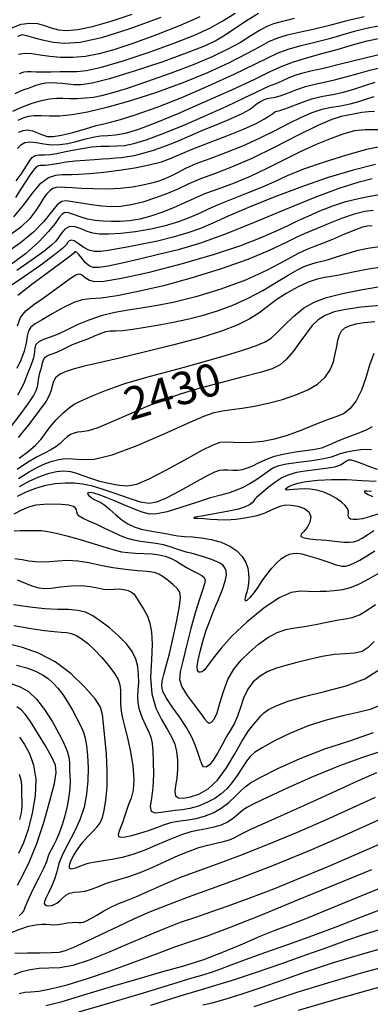
# Model space of a CAD drawing. Extents: x 351582 to 354782, y 1032409 to 1035601.
# Drawn here: x 353459 to 353567, y 1033538 to 1033841 of the extents above; entities that cross this region are included whole.
import ezdxf
from ezdxf.enums import TextEntityAlignment as Align

# ---------------------------------------------------------------- set-up
doc = ezdxf.new("R2010")
doc.units = 0
doc.header["$MEASUREMENT"] = 0
for name, color, linetype in [('CTEXT', 7, 'CONTINUOUS'), ('INDEX', 1, 'CONTINUOUS'), ('INTER', 33, 'CONTINUOUS')]:
    doc.layers.add(name, color=color, linetype=linetype)
doc.styles.add('SIMPLEX', font='SIMPLEX.shx', dxfattribs={"oblique": 20})

msp = doc.modelspace()

# ---------------------------------------------------------------- linework, layer by layer
at = {"layer": 'INDEX', "linetype": 'CONTINUOUS'}
for points, elevation in [([(353532.4, 1033842.49), (353529.19, 1033840.52), (353525.62, 1033838.12), (353522.18, 1033835.82), (353519.08, 1033833.98), (353515.46, 1033832.28), (353510.19, 1033830.24), (353502.64, 1033827.54), (353494.15, 1033824.69), (353486.56, 1033822.34), (353481.27, 1033821.02), (353477.9, 1033820.53), (353475.63, 1033820.52), (353473.76, 1033820.7), (353472.05, 1033820.92), (353470.38, 1033821.09), (353468.67, 1033821.14), (353466.96, 1033821.05), (353465.35, 1033820.78), (353463.9, 1033820.35), (353462.63, 1033819.86), (353461.55, 1033819.44), (353460.6, 1033819.13), (353459.4, 1033818.68), (353457.5, 1033817.76)], 2470), ([(353457.86, 1033791), (353459.39, 1033793.12), (353460.52, 1033794.79), (353461.36, 1033796.14), (353462.08, 1033797.29), (353462.82, 1033798.19), (353463.75, 1033798.77), (353465.01, 1033798.99), (353466.57, 1033799.03), (353468.38, 1033799.12), (353470.39, 1033799.44), (353472.66, 1033799.93), (353475.25, 1033800.49), (353478.16, 1033801.01), (353481.19, 1033801.44), (353484.02, 1033801.68), (353486.49, 1033801.72), (353488.8, 1033801.73), (353491.23, 1033801.91), (353494.11, 1033802.48), (353497.84, 1033803.6), (353502.82, 1033805.44), (353509.21, 1033808.07), (353516.18, 1033811.08), (353522.66, 1033813.99), (353527.77, 1033816.39), (353531.49, 1033818.2), (353534, 1033819.41), (353535.55, 1033820.07), (353536.65, 1033820.48), (353537.88, 1033820.96), (353539.67, 1033821.77), (353541.81, 1033822.74), (353543.98, 1033823.62), (353546.01, 1033824.23), (353548.54, 1033824.8), (353552.37, 1033825.68), (353557.98, 1033827.05), (353564.39, 1033828.65), (353570.24, 1033830.09)], 2460), ([(353569.43, 1033806.67), (353565.15, 1033806.74), (353561.88, 1033806.34), (353558.66, 1033805.46), (353554.72, 1033804.08), (353550.13, 1033802.23), (353545.17, 1033799.98), (353540.06, 1033797.42), (353534.93, 1033794.78), (353529.83, 1033792.35), (353524.88, 1033790.31), (353520.24, 1033788.61), (353516.12, 1033787.08), (353512.61, 1033785.6), (353509.45, 1033784.16), (353506.29, 1033782.75), (353502.86, 1033781.39), (353499.32, 1033780.18), (353495.89, 1033779.27), (353492.76, 1033778.74), (353489.9, 1033778.52), (353487.22, 1033778.49), (353484.65, 1033778.59), (353482.17, 1033778.84), (353479.79, 1033779.29), (353477.54, 1033779.95), (353475.54, 1033780.64), (353473.96, 1033781.14), (353472.87, 1033781.24), (353472.03, 1033780.81), (353471.13, 1033779.73), (353469.85, 1033777.94), (353467.87, 1033775.44), (353464.86, 1033772.27), (353460.71, 1033768.6), (353456.07, 1033765.07)], 2450), ([(353567.67, 1033781.94), (353565.08, 1033781.6), (353561.86, 1033780.82), (353557.91, 1033779.42), (353553.83, 1033777.76), (353550.42, 1033776.33), (353548.16, 1033775.46), (353546.4, 1033774.77), (353544.18, 1033773.74), (353540.69, 1033771.97), (353535.69, 1033769.57), (353529.08, 1033766.81), (353520.92, 1033763.93), (353511.98, 1033761.18), (353503.21, 1033758.79), (353495.42, 1033756.97), (353488.94, 1033755.72), (353484.01, 1033755.01), (353480.64, 1033754.71), (353478.13, 1033754.43), (353475.6, 1033753.67), (353472.42, 1033752.13), (353468.98, 1033750.17), (353465.93, 1033748.34), (353463.77, 1033747.05), (353462.44, 1033746.03), (353461.69, 1033744.87), (353461.3, 1033743.24), (353460.96, 1033741.14), (353460.36, 1033738.67), (353459.3, 1033735.94), (353458.05, 1033733.3)], 2440), ([(353569.88, 1033752.72), (353564, 1033752.18), (353559.29, 1033751.52), (353555.67, 1033750.71), (353552.9, 1033749.65), (353550.75, 1033748.28), (353548.93, 1033746.51), (353547.13, 1033744.23), (353545.14, 1033741.46), (353543.05, 1033738.6), (353541.03, 1033736.16), (353539.1, 1033734.48), (353536.64, 1033733.27), (353532.87, 1033732.1), (353527.29, 1033730.63), (353520.67, 1033728.92), (353514.06, 1033727.15), (353508.27, 1033725.43), (353503.04, 1033723.65), (353497.89, 1033721.61), (353492.49, 1033719.24), (353487.31, 1033716.91), (353482.99, 1033715.1), (353480.02, 1033714.17), (353478.11, 1033713.84), (353476.79, 1033713.73), (353475.67, 1033713.48), (353474.62, 1033713.02), (353473.61, 1033712.32), (353472.58, 1033711.39), (353471.44, 1033710.33), (353470.11, 1033709.3), (353468.51, 1033708.36), (353466.56, 1033707.36), (353464.17, 1033706.09), (353461.34, 1033704.4), (353458.21, 1033702.33)], 2430), ([(353568.96, 1033702.3), (353566.63, 1033703.1), (353564.28, 1033704), (353562.31, 1033704.74), (353560.96, 1033705.12), (353560.09, 1033705.14), (353559.43, 1033704.85), (353558.71, 1033704.32), (353557.61, 1033703.67), (353555.8, 1033703.06), (353553.09, 1033702.58), (353549.89, 1033702.2), (353546.74, 1033701.83), (353544.04, 1033701.38), (353541.73, 1033700.71), (353539.56, 1033699.69), (353537.41, 1033698.28), (353535.4, 1033696.72), (353533.73, 1033695.33), (353532.57, 1033694.37), (353531.81, 1033693.73), (353531.32, 1033693.2), (353530.94, 1033692.66), (353530.46, 1033692.06), (353529.66, 1033691.44), (353528.33, 1033690.81), (353526.26, 1033690.15), (353523.26, 1033689.46), (353519.35, 1033688.74), (353515.51, 1033688.09), (353512.94, 1033687.61), (353512.51, 1033687.38), (353513.7, 1033687.3), (353515.63, 1033687.23), (353517.63, 1033687.06), (353519.78, 1033686.89), (353522.35, 1033686.86), (353525.5, 1033687.06), (353528.86, 1033687.51), (353531.97, 1033688.17), (353534.46, 1033689.01), (353536.41, 1033689.88), (353537.99, 1033690.64), (353539.39, 1033691.16), (353540.82, 1033691.4), (353542.49, 1033691.35), (353544.52, 1033691), (353546.51, 1033690.31), (353547.95, 1033689.22), (353548.46, 1033687.73), (353548.18, 1033686.07), (353547.37, 1033684.52), (353546.32, 1033683.29), (353545.52, 1033682.38), (353545.45, 1033681.73), (353546.44, 1033681.28), (353548.15, 1033680.98), (353550.06, 1033680.79), (353551.76, 1033680.66), (353553.34, 1033680.55), (353554.97, 1033680.4), (353556.78, 1033680.2), (353558.62, 1033680.01), (353560.29, 1033679.94), (353561.66, 1033680.06), (353562.9, 1033680.46), (353564.28, 1033681.2), (353565.97, 1033682.3), (353567.82, 1033683.55)], 2420), ([(353458.19, 1033668.41), (353460.69, 1033667.38), (353463.03, 1033666.42), (353464.85, 1033665.88), (353466.55, 1033665.72), (353468.64, 1033665.87), (353471.5, 1033666.22), (353474.79, 1033666.56), (353477.97, 1033666.66), (353480.65, 1033666.37), (353482.85, 1033665.9), (353484.75, 1033665.51), (353486.46, 1033665.43), (353488.05, 1033665.51), (353489.57, 1033665.57), (353491.02, 1033665.45), (353492.33, 1033665.12), (353493.39, 1033664.62), (353494.13, 1033663.96), (353494.72, 1033663.12), (353495.37, 1033662.04), (353496.25, 1033660.71), (353497.25, 1033659.11), (353498.22, 1033657.26), (353499.02, 1033655.09), (353499.54, 1033652.33), (353499.68, 1033648.62), (353499.45, 1033643.8), (353499.24, 1033638.45), (353499.58, 1033633.3), (353500.79, 1033628.95), (353502.53, 1033625.42), (353504.3, 1033622.53), (353505.68, 1033620.13), (353506.63, 1033617.92), (353507.21, 1033615.58), (353507.48, 1033612.91), (353507.49, 1033610.09), (353507.27, 1033607.4), (353506.92, 1033605.1), (353506.7, 1033603.29), (353506.91, 1033602.03), (353507.79, 1033601.37), (353509.33, 1033601.26), (353511.45, 1033601.64), (353514.05, 1033602.51), (353516.93, 1033604.12), (353519.84, 1033606.77), (353522.58, 1033610.59), (353525.09, 1033614.92), (353527.36, 1033618.93), (353529.35, 1033621.94), (353531, 1033624.05), (353532.25, 1033625.52), (353533.13, 1033626.61), (353534.05, 1033627.53), (353535.48, 1033628.51), (353537.88, 1033629.71), (353541.47, 1033631.09), (353546.43, 1033632.57), (353552.71, 1033634.11), (353559.33, 1033635.84), (353565.07, 1033637.94), (353569.07, 1033640.51)], 2430), ([(353456.57, 1033636.42), (353459.14, 1033635.51), (353461.63, 1033634.05), (353464.11, 1033631.75), (353466.64, 1033628.51), (353469.02, 1033624.78), (353471.04, 1033621.17), (353472.53, 1033618.16), (353473.52, 1033615.77), (353474.07, 1033613.87), (353474.3, 1033612.36), (353474.33, 1033611.05), (353474.32, 1033609.75), (353474.38, 1033608.29), (353474.44, 1033606.53), (353474.36, 1033604.38), (353474.06, 1033601.76), (353473.54, 1033598.85), (353472.83, 1033595.89), (353472, 1033593.08), (353471.09, 1033590.55), (353470.18, 1033588.42), (353469.34, 1033586.74), (353468.62, 1033585.4), (353468.06, 1033584.26), (353467.66, 1033583.12), (353467.17, 1033581.69), (353466.3, 1033579.63), (353464.87, 1033576.76), (353463.23, 1033573.6), (353461.84, 1033570.8), (353461.02, 1033568.87), (353460.6, 1033567.65), (353460.25, 1033566.78), (353459.68, 1033565.97), (353458.76, 1033565.07)], 2440), ([(353456.19, 1033559.88), (353459, 1033560.98), (353461.73, 1033561.91), (353463.97, 1033562.4), (353465.74, 1033562.56), (353467.13, 1033562.52), (353468.29, 1033562.44), (353469.38, 1033562.4), (353470.61, 1033562.47), (353472.11, 1033562.68), (353473.69, 1033562.94), (353475.13, 1033563.11), (353476.22, 1033563.13), (353477.06, 1033563.06), (353477.8, 1033563.04), (353478.57, 1033563.18), (353479.55, 1033563.57), (353480.89, 1033564.29), (353482.69, 1033565.37), (353484.8, 1033566.62), (353487, 1033567.8), (353489.19, 1033568.77), (353491.62, 1033569.72), (353494.65, 1033570.96), (353498.55, 1033572.69), (353503.15, 1033574.75), (353508.18, 1033576.86), (353513.5, 1033578.88), (353519.48, 1033581.04), (353526.62, 1033583.68), (353535.15, 1033587.04), (353544.37, 1033590.84), (353553.31, 1033594.72), (353561.23, 1033598.33), (353568.4, 1033601.59)], 2440), ([(353477.14, 1033535.59), (353486.68, 1033538.35), (353497.03, 1033541.49), (353506.01, 1033544.24), (353512.02, 1033546.02), (353515.71, 1033547.08), (353518.27, 1033547.88), (353520.8, 1033548.83), (353523.98, 1033550.08), (353528.36, 1033551.72), (353534.3, 1033553.81), (353541.41, 1033556.28), (353549.09, 1033559.03), (353556.77, 1033561.93), (353564.08, 1033564.77), (353570.68, 1033567.32)], 2450)]:
    msp.add_lwpolyline(points, dxfattribs=dict(at, elevation=elevation))
at = {"layer": 'INTER', "linetype": 'CONTINUOUS', "flags": 128}
for points in [[(353456.55, 1033838.04), (353459.4, 1033839.15), (353462.07, 1033839.53), (353464.49, 1033839.35), (353466.63, 1033838.77), (353468.69, 1033838.04), (353470.89, 1033837.44), (353473.49, 1033837.2), (353476.84, 1033837.49), (353481.31, 1033838.44), (353487.07, 1033840.11), (353493.52, 1033842.22)], [(353502.4, 1033841.25), (353492.85, 1033837.69), (353484.12, 1033834.98), (353477.58, 1033833.57), (353472.88, 1033833.24), (353469.23, 1033833.59), (353466.02, 1033834.26), (353463.27, 1033835.01), (353461.16, 1033835.63), (353459.72, 1033835.88), (353458.29, 1033835.4)], [(353564.88, 1033841.42), (353559.57, 1033840.16), (353554.19, 1033838.78), (353549.18, 1033837.53), (353544.87, 1033836.57), (353541.24, 1033835.77), (353538.19, 1033834.89), (353535.5, 1033833.73), (353532.58, 1033832.15), (353528.71, 1033830.04), (353523.36, 1033827.33), (353516.72, 1033824.26), (353509.14, 1033821.11), (353501.02, 1033818.17), (353493, 1033815.61), (353485.76, 1033813.57), (353479.82, 1033812.16), (353475.07, 1033811.32), (353471.26, 1033810.94), (353468.14, 1033810.9), (353465.57, 1033810.99), (353463.43, 1033811.01), (353461.61, 1033810.77), (353459.97, 1033810.26), (353458.39, 1033809.53)], [(353514.4, 1033841.4), (353508.29, 1033838.76), (353501.08, 1033835.94), (353494.05, 1033833.37), (353488.21, 1033831.39), (353483.42, 1033830.04), (353479.21, 1033829.24), (353475.26, 1033828.93), (353471.55, 1033828.98), (353468.2, 1033829.28), (353465.27, 1033829.69), (353462.74, 1033830.03), (353460.57, 1033830.14), (353458.64, 1033829.81)], [(353458.95, 1033824.05), (353460.3, 1033824.52), (353461.37, 1033824.64), (353462.54, 1033824.61), (353464.04, 1033824.54), (353466.03, 1033824.51), (353468.59, 1033824.56), (353471.43, 1033824.64), (353474.14, 1033824.66), (353476.57, 1033824.62), (353479.56, 1033824.89), (353484.17, 1033825.92), (353491.05, 1033827.99), (353499.08, 1033830.7), (353506.69, 1033833.46), (353512.7, 1033835.83), (353517.39, 1033837.95), (353521.4, 1033840.15), (353525.24, 1033842.59)], [(353543.37, 1033840.96), (353541.05, 1033840.3), (353538.98, 1033839.8), (353537.03, 1033839.28), (353535, 1033838.48), (353532.73, 1033837.21), (353530.06, 1033835.54), (353526.85, 1033833.59), (353522.97, 1033831.47), (353518.18, 1033829.17), (353512.26, 1033826.68), (353505.21, 1033824), (353497.97, 1033821.45), (353491.7, 1033819.34), (353487.24, 1033817.94), (353484.15, 1033817.12), (353481.65, 1033816.66), (353479.14, 1033816.4), (353476.62, 1033816.27), (353474.29, 1033816.26), (353472.24, 1033816.34), (353470.27, 1033816.36), (353468.11, 1033816.16), (353465.56, 1033815.62), (353462.72, 1033814.76), (353459.76, 1033813.66), (353456.81, 1033812.36)], [(353458.71, 1033805.97), (353460.02, 1033806.54), (353461.44, 1033806.69), (353462.95, 1033806.36), (353464.49, 1033805.75), (353465.99, 1033805.11), (353467.46, 1033804.69), (353469.25, 1033804.62), (353471.8, 1033805.02), (353475.32, 1033805.91), (353479.18, 1033807.03), (353482.51, 1033807.99), (353484.81, 1033808.58), (353486.9, 1033809.08), (353489.92, 1033809.92), (353494.77, 1033811.44), (353501.24, 1033813.69), (353508.86, 1033816.65), (353517.06, 1033820.18), (353524.87, 1033823.79), (353531.23, 1033826.86), (353535.46, 1033828.98), (353538.45, 1033830.38), (353541.49, 1033831.47), (353545.51, 1033832.59), (353550.12, 1033833.75), (353554.6, 1033834.9), (353558.4, 1033835.99), (353561.87, 1033837.01), (353565.56, 1033837.95), (353569.82, 1033838.79)], [(353458.25, 1033800.94), (353459.3, 1033802.11), (353460.55, 1033802.79), (353462.11, 1033802.99), (353464.08, 1033802.77), (353466.36, 1033802.37), (353468.8, 1033802.09), (353471.29, 1033802.16), (353473.82, 1033802.54), (353476.37, 1033803.13), (353478.94, 1033803.8), (353481.45, 1033804.42), (353483.82, 1033804.84), (353486.03, 1033805), (353488.45, 1033805.18), (353491.5, 1033805.72), (353495.58, 1033806.93), (353500.91, 1033808.91), (353507.69, 1033811.71), (353515.82, 1033815.26), (353524.15, 1033819.01), (353531.25, 1033822.32), (353536.15, 1033824.68), (353539.69, 1033826.31), (353543.18, 1033827.63), (353547.55, 1033828.94), (353552.32, 1033830.23), (353556.63, 1033831.4), (353559.92, 1033832.37), (353562.71, 1033833.22), (353565.82, 1033834.04), (353569.77, 1033834.88)], [(353457.76, 1033785.87), (353459.33, 1033788.37), (353460.84, 1033790.74), (353462.21, 1033792.79), (353463.34, 1033794.35), (353464.15, 1033795.29), (353464.75, 1033795.74), (353465.29, 1033795.87), (353465.92, 1033795.87), (353466.71, 1033795.85), (353467.78, 1033795.92), (353469.19, 1033796.16), (353471.01, 1033796.5), (353473.31, 1033796.87), (353476.07, 1033797.17), (353479.05, 1033797.41), (353481.93, 1033797.61), (353484.45, 1033797.78), (353486.63, 1033797.93), (353488.54, 1033798.06), (353490.29, 1033798.21), (353492.11, 1033798.45), (353494.26, 1033798.85), (353496.93, 1033799.51), (353500.07, 1033800.44), (353503.56, 1033801.65), (353507.31, 1033803.15), (353511.3, 1033804.86), (353515.53, 1033806.66), (353519.9, 1033808.45), (353524.02, 1033810.16), (353527.37, 1033811.67), (353529.61, 1033812.92), (353531.01, 1033813.94), (353532.02, 1033814.76), (353532.99, 1033815.43), (353534, 1033815.94), (353535.07, 1033816.29), (353536.23, 1033816.5), (353537.62, 1033816.75), (353539.38, 1033817.23), (353541.6, 1033818.07), (353544.17, 1033819.1), (353546.9, 1033820.05), (353549.67, 1033820.76), (353552.57, 1033821.35), (353555.75, 1033822.04), (353559.29, 1033822.99), (353563.01, 1033824.06), (353566.66, 1033825.06), (353570.09, 1033825.81)], [(353457.16, 1033779.96), (353460.23, 1033783.6), (353462.94, 1033787.28), (353465.46, 1033790.26), (353467.88, 1033792.01), (353470.09, 1033792.75), (353471.93, 1033792.94), (353473.36, 1033792.96), (353474.88, 1033792.95), (353477.12, 1033793.03), (353480.52, 1033793.28), (353484.83, 1033793.7), (353489.59, 1033794.29), (353494.38, 1033795.03), (353498.83, 1033795.9), (353502.6, 1033796.88), (353505.55, 1033797.95), (353508.39, 1033799.21), (353512.03, 1033800.79), (353517.04, 1033802.74), (353522.66, 1033804.86), (353527.83, 1033806.91), (353531.67, 1033808.65), (353534.25, 1033810.04), (353535.86, 1033811.07), (353536.78, 1033811.74), (353537.28, 1033812.12), (353537.64, 1033812.31), (353538.11, 1033812.41), (353538.99, 1033812.61), (353540.54, 1033813.13), (353542.94, 1033814.09), (353545.92, 1033815.24), (353549.1, 1033816.29), (353552.19, 1033817), (353555.28, 1033817.56), (353558.52, 1033818.25), (353561.99, 1033819.25), (353565.38, 1033820.38), (353568.29, 1033821.35)], [(353567.9, 1033816.79), (353565.64, 1033816.1), (353563.13, 1033815.27), (353560.45, 1033814.54), (353557.67, 1033814.02), (353554.8, 1033813.57), (353551.86, 1033812.94), (353548.81, 1033811.93), (353545.51, 1033810.51), (353541.74, 1033808.66), (353537.4, 1033806.43), (353532.58, 1033804.01), (353527.47, 1033801.66), (353522.29, 1033799.59), (353517.4, 1033797.79), (353513.18, 1033796.2), (353509.93, 1033794.77), (353507.45, 1033793.53), (353505.44, 1033792.49), (353503.62, 1033791.66), (353501.73, 1033790.97), (353499.53, 1033790.33), (353496.83, 1033789.68), (353493.61, 1033789.09), (353489.9, 1033788.68), (353485.78, 1033788.5), (353481.65, 1033788.52), (353477.98, 1033788.65), (353475.12, 1033788.82), (353472.99, 1033788.97), (353471.41, 1033789.04), (353470.2, 1033788.95), (353469.2, 1033788.65), (353468.3, 1033788.05), (353467.36, 1033787.07), (353466.34, 1033785.72), (353465.22, 1033783.98), (353463.91, 1033781.86), (353462.09, 1033779.43), (353459.37, 1033776.76), (353455.58, 1033773.99)], [(353568.11, 1033812.35), (353566.2, 1033812.24), (353564.18, 1033811.98), (353562.09, 1033811.62), (353559.98, 1033811.23), (353557.8, 1033810.78), (353554.94, 1033809.88), (353550.68, 1033808.05), (353544.58, 1033805.01), (353537.43, 1033801.36), (353530.3, 1033797.88), (353524.07, 1033795.21), (353518.85, 1033793.22), (353514.53, 1033791.59), (353510.97, 1033790.08), (353507.77, 1033788.6), (353504.46, 1033787.16), (353500.74, 1033785.75), (353496.86, 1033784.51), (353493.21, 1033783.6), (353490.07, 1033783.14), (353487.21, 1033783.06), (353484.27, 1033783.27), (353481.04, 1033783.66), (353477.85, 1033784.14), (353475.16, 1033784.6), (353473.28, 1033784.88), (353471.89, 1033784.68), (353470.53, 1033783.63), (353468.75, 1033781.49), (353466.35, 1033778.55), (353463.17, 1033775.23), (353459.2, 1033771.93), (353455.06, 1033768.99)], [(353570.17, 1033801.54), (353565.63, 1033800.65), (353559.48, 1033798.96), (353552.58, 1033796.8), (353546.2, 1033794.56), (353541.26, 1033792.56), (353537.27, 1033790.76), (353533.36, 1033789), (353528.92, 1033787.2), (353524.33, 1033785.41), (353520.19, 1033783.76), (353516.92, 1033782.31), (353514.13, 1033781.01), (353511.24, 1033779.75), (353507.77, 1033778.46), (353503.75, 1033777.22), (353499.29, 1033776.15), (353494.59, 1033775.36), (353490.09, 1033774.85), (353486.28, 1033774.62), (353483.52, 1033774.64), (353481.5, 1033774.93), (353479.73, 1033775.48), (353477.87, 1033776.25), (353475.99, 1033776.87), (353474.28, 1033776.95), (353472.89, 1033776.2), (353471.78, 1033774.94), (353470.9, 1033773.6), (353470.07, 1033772.48), (353468.76, 1033771.22), (353466.37, 1033769.33), (353462.55, 1033766.53), (353458.07, 1033763.42)], [(353568.36, 1033796), (353561.46, 1033794.32), (353553.51, 1033791.91), (353545.12, 1033789.01), (353536.89, 1033785.89), (353529.37, 1033782.82), (353523.09, 1033780.12), (353518.37, 1033778.02), (353514.54, 1033776.38), (353510.7, 1033774.99), (353506.21, 1033773.71), (353501.34, 1033772.52), (353496.64, 1033771.51), (353492.52, 1033770.71), (353489.05, 1033770.1), (353486.19, 1033769.64), (353483.87, 1033769.34), (353481.93, 1033769.31), (353480.18, 1033769.72), (353478.5, 1033770.64), (353476.96, 1033771.72), (353475.7, 1033772.56), (353474.81, 1033772.83), (353474.22, 1033772.62), (353473.8, 1033772.13), (353473.33, 1033771.47), (353472.2, 1033770.31), (353469.7, 1033768.25), (353465.46, 1033765.11), (353460.48, 1033761.6), (353456.09, 1033758.66)], [(353567.34, 1033791.63), (353562.94, 1033790.47), (353557.15, 1033788.65), (353549.75, 1033785.93), (353540.73, 1033782.24), (353531.05, 1033778.18), (353521.91, 1033774.5), (353514.21, 1033771.79), (353507.66, 1033769.86), (353501.65, 1033768.34), (353495.78, 1033766.95), (353490.43, 1033765.74), (353486.14, 1033764.84), (353483.3, 1033764.36), (353481.54, 1033764.36), (353480.31, 1033764.91), (353479.14, 1033765.97), (353478.06, 1033767.25), (353477.18, 1033768.36), (353476.57, 1033769), (353476.18, 1033769.22), (353475.91, 1033769.15), (353475.58, 1033768.82), (353474.53, 1033767.9), (353472.05, 1033765.98), (353467.76, 1033762.83), (353462.73, 1033759.13), (353458.41, 1033755.75)], [(353458.28, 1033746.46), (353459.2, 1033748.97), (353460.9, 1033751.08), (353463.28, 1033753.01), (353466.15, 1033755.01), (353469.24, 1033757.24), (353472.2, 1033759.41), (353474.64, 1033761.14), (353476.26, 1033762.13), (353477.26, 1033762.45), (353477.96, 1033762.27), (353478.64, 1033761.77), (353479.42, 1033761.12), (353480.44, 1033760.49), (353481.95, 1033760.07), (353484.88, 1033760.16), (353490.32, 1033761.07), (353498.84, 1033763), (353509.02, 1033765.61), (353518.92, 1033768.47), (353527.01, 1033771.18), (353533.23, 1033773.61), (353537.95, 1033775.67), (353541.55, 1033777.34), (353544.59, 1033778.78), (353547.68, 1033780.21), (353551.29, 1033781.77), (353555.25, 1033783.32), (353559.3, 1033784.65), (353563.15, 1033785.62), (353566.64, 1033786.31), (353569.61, 1033786.86)], [(353567.36, 1033777.14), (353565.9, 1033777.13), (353564.4, 1033776.8), (353562.2, 1033775.98), (353558.89, 1033774.59), (353555.11, 1033772.99), (353551.73, 1033771.61), (353549.32, 1033770.74), (353547.25, 1033769.94), (353544.57, 1033768.64), (353540.52, 1033766.4), (353535.09, 1033763.53), (353528.43, 1033760.49), (353520.85, 1033757.7), (353513.13, 1033755.37), (353506.2, 1033753.63), (353500.72, 1033752.56), (353496.29, 1033751.9), (353492.28, 1033751.32), (353488.18, 1033750.54), (353484.07, 1033749.51), (353480.18, 1033748.22), (353476.69, 1033746.72), (353473.59, 1033745.21), (353470.82, 1033743.91), (353468.35, 1033742.99), (353466.31, 1033742.28), (353464.82, 1033741.57), (353463.98, 1033740.68), (353463.61, 1033739.66), (353463.48, 1033738.64), (353463.39, 1033737.69), (353463.21, 1033736.67), (353462.83, 1033735.4), (353462.2, 1033733.78), (353461.46, 1033732.01), (353460.82, 1033730.38), (353460.35, 1033729.03), (353459.68, 1033727.49), (353458.3, 1033725.15)], [(353456.01, 1033715.09), (353459.03, 1033718.98), (353461.57, 1033722.45), (353463.19, 1033724.94), (353464.05, 1033726.62), (353464.44, 1033727.85), (353464.64, 1033728.95), (353464.77, 1033729.99), (353464.93, 1033730.99), (353465.18, 1033731.98), (353465.49, 1033732.98), (353465.76, 1033734), (353465.98, 1033735.06), (353466.27, 1033736.05), (353466.8, 1033736.85), (353467.7, 1033737.4), (353468.91, 1033737.82), (353470.34, 1033738.33), (353471.9, 1033739.05), (353473.53, 1033739.88), (353475.18, 1033740.68), (353476.83, 1033741.33), (353478.49, 1033741.91), (353480.21, 1033742.56), (353482.02, 1033743.34), (353483.79, 1033744.12), (353485.41, 1033744.68), (353486.81, 1033744.89), (353488.38, 1033744.93), (353490.57, 1033745.05), (353493.71, 1033745.42), (353497.58, 1033746.02), (353501.81, 1033746.75), (353506.13, 1033747.54), (353510.53, 1033748.46), (353515.06, 1033749.59), (353519.76, 1033751.03), (353524.54, 1033752.79), (353529.26, 1033754.91), (353533.78, 1033757.35), (353537.92, 1033759.83), (353541.48, 1033762.02), (353544.34, 1033763.64), (353546.6, 1033764.75), (353548.47, 1033765.46), (353550.13, 1033765.91), (353551.85, 1033766.29), (353553.88, 1033766.82), (353556.41, 1033767.64), (353559.39, 1033768.62), (353562.64, 1033769.56), (353566.05, 1033770.31), (353569.58, 1033770.84)], [(353571.06, 1033764.62), (353566.2, 1033763.83), (353562.05, 1033763.04), (353559, 1033762.41), (353556.73, 1033761.92), (353554.79, 1033761.57), (353552.76, 1033761.28), (353550.44, 1033760.81), (353547.67, 1033759.91), (353544.4, 1033758.37), (353540.95, 1033756.41), (353537.73, 1033754.3), (353535.02, 1033752.29), (353532.46, 1033750.38), (353529.58, 1033748.53), (353525.89, 1033746.69), (353520.99, 1033744.79), (353514.53, 1033742.76), (353506.41, 1033740.57), (353497.68, 1033738.43), (353489.66, 1033736.55), (353483.41, 1033735.12), (353478.8, 1033734.04), (353475.43, 1033733.15), (353472.93, 1033732.32), (353471.16, 1033731.46), (353470.02, 1033730.47), (353469.37, 1033729.32), (353469, 1033728.03), (353468.68, 1033726.68), (353468.14, 1033725.23), (353467.07, 1033723.33), (353465.1, 1033720.52), (353462.07, 1033716.57), (353458.46, 1033712.16)], [(353458.84, 1033705.82), (353461.54, 1033707.82), (353463.85, 1033709.76), (353465.53, 1033711.6), (353466.88, 1033713.45), (353468.33, 1033715.41), (353470.21, 1033717.55), (353472.27, 1033719.62), (353474.17, 1033721.29), (353475.68, 1033722.36), (353477.13, 1033723.11), (353479.01, 1033723.94), (353481.78, 1033725.18), (353485.84, 1033726.82), (353491.6, 1033728.79), (353499.18, 1033730.98), (353507.65, 1033733.26), (353515.79, 1033735.45), (353522.61, 1033737.41), (353527.94, 1033739.09), (353531.82, 1033740.46), (353534.4, 1033741.54), (353536.26, 1033742.68), (353538.08, 1033744.3), (353540.42, 1033746.66), (353543.21, 1033749.36), (353546.27, 1033751.87), (353549.51, 1033753.77), (353553.32, 1033755.2), (353558.18, 1033756.44), (353564.36, 1033757.65), (353571.05, 1033758.73)], [(353458.63, 1033699.54), (353461.88, 1033701.57), (353464.61, 1033703.09), (353466.91, 1033704.17), (353468.97, 1033704.91), (353470.96, 1033705.42), (353473.04, 1033705.67), (353475.33, 1033705.62), (353478.08, 1033705.36), (353481.88, 1033705.5), (353487.44, 1033706.78), (353495.05, 1033709.64), (353503.36, 1033713.28), (353510.63, 1033716.58), (353515.58, 1033718.68), (353518.8, 1033719.78), (353521.35, 1033720.34), (353524.15, 1033720.75), (353527.39, 1033721.19), (353531.13, 1033721.8), (353535.35, 1033722.68), (353539.73, 1033723.83), (353543.91, 1033725.2), (353547.56, 1033726.77), (353550.57, 1033728.57), (353552.86, 1033730.63), (353554.42, 1033732.96), (353555.41, 1033735.43), (353556.02, 1033737.86), (353556.44, 1033740.1), (353556.82, 1033742.06), (353557.29, 1033743.68), (353557.96, 1033744.91), (353558.96, 1033745.81), (353560.38, 1033746.49), (353562.34, 1033747.02), (353564.92, 1033747.43), (353568.2, 1033747.75)], [(353567.84, 1033738), (353566.55, 1033734.39), (353565.44, 1033730.46), (353564.06, 1033726.68), (353562.38, 1033723.41), (353560.53, 1033720.93), (353558.54, 1033719.43), (353556.22, 1033718.46), (353553.29, 1033717.46), (353549.61, 1033716.02), (353545.46, 1033714.33), (353541.26, 1033712.76), (353537.35, 1033711.62), (353533.74, 1033710.91), (353530.4, 1033710.57), (353527.31, 1033710.53), (353524.58, 1033710.63), (353522.31, 1033710.7), (353520.47, 1033710.55), (353518.32, 1033709.81), (353514.96, 1033708.11), (353509.85, 1033705.29), (353503.98, 1033702.05), (353498.65, 1033699.28), (353494.86, 1033697.7), (353492.13, 1033697.16), (353489.63, 1033697.33), (353486.74, 1033697.88), (353483.66, 1033698.66), (353480.82, 1033699.54), (353478.51, 1033700.39), (353476.55, 1033701.11), (353474.66, 1033701.6), (353472.58, 1033701.77), (353470.25, 1033701.57), (353467.66, 1033700.97), (353464.8, 1033699.96), (353461.8, 1033698.59), (353458.81, 1033696.96)], [(353458.31, 1033694.1), (353461.01, 1033695.44), (353463.94, 1033696.6), (353466.98, 1033697.48), (353470, 1033698.02), (353472.93, 1033698.24), (353475.69, 1033698.21), (353478.27, 1033697.94), (353480.99, 1033697.37), (353484.23, 1033696.4), (353488.19, 1033695.01), (353492.35, 1033693.54), (353496.01, 1033692.4), (353498.74, 1033691.95), (353501.14, 1033692.33), (353504.09, 1033693.61), (353508.16, 1033695.76), (353512.63, 1033698.22), (353516.48, 1033700.34), (353518.96, 1033701.6), (353520.44, 1033702.14), (353521.6, 1033702.24), (353522.94, 1033702.17), (353524.46, 1033702.08), (353526.02, 1033702.09), (353527.52, 1033702.31), (353529.01, 1033702.77), (353530.62, 1033703.47), (353532.44, 1033704.39), (353534.62, 1033705.41), (353537.27, 1033706.36), (353540.44, 1033707.12), (353543.76, 1033707.69), (353546.77, 1033708.12), (353549.11, 1033708.45), (353550.85, 1033708.76), (353552.17, 1033709.09), (353553.3, 1033709.53), (353554.63, 1033710.13), (353556.61, 1033710.97), (353559.49, 1033712.09), (353562.72, 1033713.32), (353565.56, 1033714.49), (353567.49, 1033715.5)], [(353567.15, 1033708.36), (353565.7, 1033708.42), (353563.86, 1033708.31), (353561.68, 1033708.01), (353559.45, 1033707.58), (353557.55, 1033707.09), (353556.17, 1033706.59), (353554.72, 1033706.08), (353552.44, 1033705.55), (353548.86, 1033704.98), (353544.71, 1033704.42), (353541.05, 1033703.9), (353538.64, 1033703.45), (353537.21, 1033702.96), (353536.17, 1033702.33), (353535.05, 1033701.48), (353533.66, 1033700.41), (353531.9, 1033699.2), (353529.74, 1033697.92), (353527.39, 1033696.7), (353525.13, 1033695.72), (353523.08, 1033695.05), (353520.8, 1033694.44), (353517.67, 1033693.55), (353513.36, 1033692.15), (353508.56, 1033690.59), (353504.27, 1033689.29), (353501.17, 1033688.64), (353498.85, 1033688.62), (353496.62, 1033689.17), (353493.96, 1033690.19), (353491.02, 1033691.44), (353488.13, 1033692.69), (353485.58, 1033693.73), (353483.44, 1033694.5), (353481.77, 1033695), (353480.59, 1033695.21), (353479.93, 1033695.14), (353479.81, 1033694.82), (353480.21, 1033694.28), (353480.96, 1033693.65), (353481.88, 1033693.09), (353482.84, 1033692.68), (353483.89, 1033692.2), (353485.16, 1033691.37), (353486.72, 1033690.02), (353488.49, 1033688.38), (353490.36, 1033686.8), (353492.25, 1033685.56), (353494.2, 1033684.66), (353496.28, 1033684.01), (353498.51, 1033683.55), (353500.73, 1033683.19), (353502.72, 1033682.86), (353504.37, 1033682.51), (353505.88, 1033682.17), (353507.55, 1033681.9), (353509.62, 1033681.74), (353512.08, 1033681.57), (353514.87, 1033681.28), (353517.88, 1033680.75), (353520.87, 1033679.92), (353523.56, 1033678.75), (353525.73, 1033677.25), (353527.35, 1033675.53), (353528.46, 1033673.74), (353529.1, 1033672.01), (353529.37, 1033670.37), (353529.41, 1033668.81), (353529.31, 1033667.33), (353529.1, 1033665.93), (353528.79, 1033664.58), (353528.42, 1033663.33), (353528.17, 1033662.36), (353528.28, 1033661.91), (353528.88, 1033662.14), (353529.87, 1033663), (353531.05, 1033664.37), (353532.28, 1033666.1), (353533.57, 1033668.05), (353534.96, 1033670.05), (353536.48, 1033671.95), (353538.03, 1033673.61), (353539.49, 1033674.92), (353540.77, 1033675.79), (353541.92, 1033676.29), (353543.03, 1033676.52), (353544.19, 1033676.55), (353545.68, 1033676.35), (353547.78, 1033675.8), (353550.62, 1033674.9), (353553.69, 1033673.88), (353556.33, 1033673.02), (353558.05, 1033672.59), (353559.18, 1033672.56), (353560.26, 1033672.88), (353561.7, 1033673.51), (353563.53, 1033674.45), (353565.72, 1033675.72), (353568.16, 1033677.3)], [(353569.04, 1033688.57), (353566.57, 1033687.78), (353564.41, 1033687.16), (353562.74, 1033686.88), (353561.53, 1033686.88), (353560.72, 1033687.07), (353560.25, 1033687.37), (353560.04, 1033687.77), (353560.01, 1033688.24), (353560.08, 1033688.81), (353560.07, 1033689.48), (353559.79, 1033690.28), (353559.09, 1033691.23), (353557.96, 1033692.28), (353556.42, 1033693.36), (353554.53, 1033694.4), (353552.44, 1033695.31), (353550.31, 1033695.97), (353548.29, 1033696.3), (353546.42, 1033696.37), (353544.68, 1033696.29), (353543.11, 1033696.14), (353541.82, 1033696.01), (353540.97, 1033695.99), (353540.65, 1033696.15), (353540.86, 1033696.47), (353541.54, 1033696.94), (353542.69, 1033697.5), (353544.47, 1033698.08), (353547.08, 1033698.61), (353550.63, 1033699), (353554.89, 1033699.21), (353559.53, 1033699.19), (353564.21, 1033698.95), (353568.53, 1033698.67)], [(353567.17, 1033695.53), (353565.68, 1033695.67), (353564.89, 1033695.61), (353565.12, 1033695.2), (353566.11, 1033694.59), (353567.48, 1033693.98)], [(353569.13, 1033670.26), (353566.26, 1033668.64), (353563.55, 1033667.15), (353560.9, 1033665.99), (353558.24, 1033665.3), (353555.67, 1033664.97), (353553.34, 1033664.83), (353551.33, 1033664.76), (353549.48, 1033664.74), (353547.55, 1033664.82), (353545.31, 1033664.91), (353542.46, 1033664.49), (353538.73, 1033662.89), (353534.01, 1033659.7), (353528.94, 1033655.52), (353524.35, 1033651.16), (353520.89, 1033647.34), (353518.47, 1033644.28), (353516.85, 1033642.08), (353515.78, 1033640.77), (353515.06, 1033640.16), (353514.52, 1033639.97), (353514.04, 1033640.03), (353513.68, 1033640.53), (353513.58, 1033641.7), (353513.84, 1033643.73), (353514.42, 1033646.4), (353515.25, 1033649.43), (353516.25, 1033652.56), (353517.4, 1033655.76), (353518.69, 1033659.02), (353520.05, 1033662.31), (353521.28, 1033665.39), (353522.16, 1033667.96), (353522.51, 1033669.84), (353522.43, 1033671.13), (353522.07, 1033672.04), (353521.55, 1033672.75), (353520.73, 1033673.37), (353519.44, 1033674.02), (353517.61, 1033674.75), (353515.49, 1033675.49), (353513.42, 1033676.12), (353511.66, 1033676.57), (353510.13, 1033676.93), (353508.64, 1033677.36), (353507.03, 1033677.93), (353505.24, 1033678.56), (353503.18, 1033679.13), (353500.87, 1033679.54), (353498.45, 1033679.85), (353496.14, 1033680.15), (353494.09, 1033680.53), (353492.13, 1033681.08), (353490.01, 1033681.9), (353487.57, 1033683.03), (353484.97, 1033684.29), (353482.46, 1033685.49), (353480.25, 1033686.45), (353478.49, 1033687.23), (353477.29, 1033687.92), (353476.71, 1033688.59), (353476.52, 1033689.24), (353476.44, 1033689.86), (353476.18, 1033690.43), (353475.48, 1033690.91), (353474.08, 1033691.3), (353471.84, 1033691.55), (353469.11, 1033691.65), (353466.35, 1033691.58), (353463.92, 1033691.29), (353461.71, 1033690.73), (353459.49, 1033689.82), (353457.12, 1033688.55)], [(353457.23, 1033683.47), (353459.1, 1033683.56), (353460.89, 1033683.52), (353462.47, 1033683.54), (353463.99, 1033683.57), (353465.64, 1033683.51), (353467.63, 1033683.25), (353470.17, 1033682.74), (353473.46, 1033681.92), (353477.55, 1033680.77), (353481.85, 1033679.49), (353485.61, 1033678.35), (353488.3, 1033677.53), (353490.31, 1033677.02), (353492.27, 1033676.74), (353494.63, 1033676.59), (353497.22, 1033676.49), (353499.71, 1033676.36), (353501.84, 1033676.12), (353503.67, 1033675.71), (353505.33, 1033675.09), (353506.95, 1033674.23), (353508.58, 1033673.22), (353510.27, 1033672.19), (353512.02, 1033671.24), (353513.65, 1033670.4), (353514.95, 1033669.69), (353515.74, 1033669.08), (353516.02, 1033668.32), (353515.83, 1033667.14), (353515.2, 1033665.26), (353514.23, 1033662.45), (353513, 1033658.52), (353511.64, 1033653.45), (353510.28, 1033648.06), (353509.12, 1033643.38), (353508.33, 1033640.12), (353508.15, 1033637.77), (353508.83, 1033635.53), (353510.47, 1033632.82), (353512.58, 1033629.93), (353514.52, 1033627.41), (353515.82, 1033625.68), (353516.62, 1033624.7), (353517.25, 1033624.36), (353517.97, 1033624.59), (353518.78, 1033625.55), (353519.65, 1033627.48), (353520.56, 1033630.48), (353521.64, 1033634.09), (353523.02, 1033637.72), (353524.84, 1033640.9), (353527.05, 1033643.67), (353529.59, 1033646.2), (353532.38, 1033648.59), (353535.28, 1033650.68), (353538.13, 1033652.24), (353540.84, 1033653.13), (353543.58, 1033653.61), (353546.56, 1033654.04), (353549.92, 1033654.67), (353553.37, 1033655.4), (353556.5, 1033656.01), (353559.05, 1033656.41), (353561.25, 1033656.84), (353563.44, 1033657.64), (353565.86, 1033659.04), (353568.34, 1033660.76)], [(353568.01, 1033649.42), (353566.16, 1033647.58), (353564.25, 1033646.38), (353561.93, 1033645.86), (353559.12, 1033645.69), (353555.8, 1033645.46), (353551.99, 1033644.83), (353547.99, 1033643.92), (353544.18, 1033642.96), (353540.82, 1033642.1), (353537.89, 1033641.23), (353535.27, 1033640.19), (353532.88, 1033638.81), (353530.78, 1033637.01), (353529.08, 1033634.76), (353527.82, 1033632.05), (353526.85, 1033629.18), (353525.97, 1033626.53), (353524.98, 1033624.34), (353523.86, 1033622.36), (353522.61, 1033620.23), (353521.23, 1033617.72), (353519.82, 1033615.14), (353518.48, 1033612.94), (353517.3, 1033611.5), (353516.31, 1033610.85), (353515.53, 1033610.95), (353514.96, 1033611.74), (353514.46, 1033613.13), (353513.87, 1033615.04), (353513.05, 1033617.36), (353511.87, 1033620.05), (353510.22, 1033623.04), (353508.09, 1033626.25), (353505.87, 1033629.38), (353504.06, 1033632.06), (353503.01, 1033634.08), (353502.66, 1033635.69), (353502.81, 1033637.28), (353503.28, 1033639.24), (353504.03, 1033641.91), (353505.02, 1033645.67), (353506.17, 1033650.62), (353507.28, 1033655.87), (353508.11, 1033660.28), (353508.44, 1033663.03), (353508.23, 1033664.56), (353507.46, 1033665.65), (353506.18, 1033666.88), (353504.63, 1033668.19), (353503.1, 1033669.33), (353501.77, 1033670.1), (353500.3, 1033670.59), (353498.21, 1033670.91), (353495.17, 1033671.18), (353491.48, 1033671.53), (353487.57, 1033672.06), (353483.79, 1033672.82), (353480.21, 1033673.61), (353476.83, 1033674.17), (353473.64, 1033674.29), (353470.71, 1033674.14), (353468.11, 1033673.92), (353465.87, 1033673.83), (353463.84, 1033673.91), (353461.83, 1033674.16), (353459.69, 1033674.56), (353457.46, 1033674.89)], [(353569.94, 1033629.85), (353566.76, 1033628.53), (353562.96, 1033627.57), (353558.37, 1033626.54), (353553.19, 1033625.23), (353547.71, 1033623.49), (353542.26, 1033621.25), (353537.36, 1033618.86), (353533.56, 1033616.78), (353531.21, 1033615.3), (353529.84, 1033614.08), (353528.75, 1033612.63), (353527.41, 1033610.6), (353525.85, 1033608.25), (353524.22, 1033605.98), (353522.63, 1033604.11), (353520.94, 1033602.58), (353518.95, 1033601.22), (353516.55, 1033599.95), (353513.92, 1033598.85), (353511.33, 1033598.06), (353508.97, 1033597.65), (353506.79, 1033597.46), (353504.65, 1033597.23), (353502.5, 1033596.85), (353500.65, 1033596.67), (353499.48, 1033597.17), (353499.24, 1033598.71), (353499.59, 1033601.24), (353500.05, 1033604.61), (353500.22, 1033608.57), (353500.16, 1033612.54), (353500, 1033615.85), (353499.83, 1033618.05), (353499.52, 1033619.62), (353498.91, 1033621.24), (353497.9, 1033623.41), (353496.76, 1033625.92), (353495.84, 1033628.39), (353495.4, 1033630.54), (353495.33, 1033632.51), (353495.44, 1033634.54), (353495.56, 1033636.83), (353495.55, 1033639.27), (353495.29, 1033641.72), (353494.67, 1033644.05), (353493.55, 1033646.33), (353491.79, 1033648.7), (353489.34, 1033651.19), (353486.54, 1033653.62), (353483.8, 1033655.73), (353481.41, 1033657.33), (353479.19, 1033658.4), (353476.82, 1033659), (353474.02, 1033659.22), (353470.67, 1033659.29), (353466.69, 1033659.48), (353462.06, 1033659.99), (353457.11, 1033660.75)], [(353457.16, 1033654.38), (353462.53, 1033653.41), (353466.58, 1033652.81), (353469.58, 1033652.47), (353471.77, 1033652.29), (353473.43, 1033652.16), (353474.82, 1033651.91), (353476.23, 1033651.36), (353477.88, 1033650.36), (353479.8, 1033648.88), (353481.95, 1033646.9), (353484.25, 1033644.48), (353486.42, 1033641.92), (353488.17, 1033639.59), (353489.26, 1033637.73), (353489.79, 1033636.13), (353489.98, 1033634.46), (353490, 1033632.47), (353490.01, 1033630.26), (353490.15, 1033628.05), (353490.54, 1033625.9), (353491.17, 1033623.46), (353492, 1033620.25), (353492.92, 1033616.01), (353493.71, 1033611.34), (353494.08, 1033607.05), (353493.85, 1033603.77), (353493.2, 1033601.32), (353492.44, 1033599.32), (353491.79, 1033597.46), (353491.23, 1033595.69), (353490.67, 1033594.02), (353490.06, 1033592.49), (353489.53, 1033591.16), (353489.25, 1033590.14), (353489.38, 1033589.51), (353490.05, 1033589.27), (353491.39, 1033589.37), (353493.44, 1033589.81), (353495.95, 1033590.49), (353498.59, 1033591.35), (353501.1, 1033592.29), (353503.49, 1033593.17), (353505.86, 1033593.87), (353508.27, 1033594.28), (353510.74, 1033594.58), (353513.27, 1033594.99), (353515.84, 1033595.7), (353518.41, 1033596.76), (353520.9, 1033598.2), (353523.25, 1033599.99), (353525.32, 1033601.88), (353526.97, 1033603.54), (353528.26, 1033604.8), (353529.97, 1033606.03), (353533.09, 1033607.78), (353538.33, 1033610.37), (353545.17, 1033613.43), (353552.81, 1033616.41), (353560.5, 1033618.94), (353567.73, 1033621.49)], [(353570.03, 1033615.66), (353564.33, 1033613.8), (353557.33, 1033611.24), (353549.34, 1033607.93), (353541.46, 1033604.43), (353535.03, 1033601.47), (353531, 1033599.58), (353528.79, 1033598.43), (353527.43, 1033597.48), (353526.11, 1033596.32), (353524.6, 1033595.05), (353522.87, 1033593.88), (353520.88, 1033592.99), (353518.7, 1033592.34), (353516.44, 1033591.86), (353514.14, 1033591.45), (353511.63, 1033590.92), (353508.68, 1033590.01), (353505.15, 1033588.6), (353501.28, 1033586.92), (353497.4, 1033585.3), (353493.78, 1033584.01), (353490.47, 1033583.07), (353487.45, 1033582.42), (353484.72, 1033582), (353482.23, 1033581.65), (353479.95, 1033581.17), (353477.88, 1033580.48), (353476.14, 1033579.81), (353474.9, 1033579.48), (353474.27, 1033579.75), (353474.24, 1033580.62), (353474.72, 1033582), (353475.65, 1033583.78), (353476.9, 1033585.78), (353478.38, 1033587.75), (353479.96, 1033589.53), (353481.48, 1033591.08), (353482.76, 1033592.46), (353483.71, 1033593.74), (353484.39, 1033595.29), (353484.94, 1033597.5), (353485.45, 1033600.7), (353485.82, 1033604.79), (353485.91, 1033609.61), (353485.64, 1033614.87), (353485.18, 1033619.95), (353484.77, 1033624.14), (353484.47, 1033627), (353483.81, 1033629.23), (353482.15, 1033631.8), (353479.02, 1033635.4), (353474.76, 1033639.47), (353469.86, 1033643.18), (353464.78, 1033645.87), (353459.86, 1033647.63), (353455.36, 1033648.74)], [(353458.01, 1033642.2), (353461.15, 1033641.29), (353463.88, 1033640.28), (353466.01, 1033639.23), (353467.71, 1033638.07), (353469.21, 1033636.72), (353470.69, 1033635.1), (353472.2, 1033633.18), (353473.72, 1033630.93), (353475.21, 1033628.37), (353476.58, 1033625.77), (353477.72, 1033623.44), (353478.54, 1033621.56), (353479.11, 1033619.75), (353479.52, 1033617.49), (353479.83, 1033614.39), (353480, 1033610.65), (353479.94, 1033606.61), (353479.56, 1033602.55), (353478.79, 1033598.54), (353477.51, 1033594.61), (353475.73, 1033590.79), (353473.78, 1033587.19), (353472.12, 1033583.95), (353471.04, 1033581.15), (353470.34, 1033578.68), (353469.67, 1033576.38), (353468.8, 1033574.16), (353467.85, 1033572.16), (353467.05, 1033570.56), (353466.6, 1033569.51), (353466.49, 1033568.9), (353466.72, 1033568.55), (353467.23, 1033568.33), (353467.94, 1033568.24), (353468.75, 1033568.32), (353469.58, 1033568.58), (353470.42, 1033569.05), (353471.27, 1033569.73), (353472.15, 1033570.59), (353473.13, 1033571.44), (353474.29, 1033572.07), (353475.69, 1033572.35), (353477.31, 1033572.48), (353479.09, 1033572.73), (353481, 1033573.32), (353483.16, 1033574.16), (353485.71, 1033575.11), (353488.75, 1033576.06), (353492.21, 1033577.11), (353495.98, 1033578.44), (353499.94, 1033580.12), (353503.9, 1033581.95), (353507.65, 1033583.67), (353511.03, 1033585.04), (353514.08, 1033586.08), (353516.86, 1033586.87), (353519.42, 1033587.49), (353521.66, 1033588), (353523.47, 1033588.52), (353524.89, 1033589.14), (353526.74, 1033590.12), (353530.02, 1033591.73), (353535.38, 1033594.16), (353542.21, 1033597.17), (353549.52, 1033600.44), (353556.51, 1033603.67), (353562.95, 1033606.64), (353568.78, 1033609.13)], [(353458.31, 1033574.59), (353459.91, 1033577.62), (353461.98, 1033581.85), (353464.24, 1033587.32), (353466.42, 1033593.85), (353468.29, 1033600.43), (353469.63, 1033605.83), (353470.23, 1033609.22), (353470, 1033611.47), (353468.87, 1033613.89), (353466.88, 1033617.37), (353464.49, 1033621.33), (353462.28, 1033624.82), (353460.65, 1033627.11), (353459.39, 1033628.47), (353458.09, 1033629.4)], [(353458.92, 1033620.08), (353460.42, 1033617.81), (353461.95, 1033614.97), (353463.23, 1033611.45), (353463.91, 1033607.13), (353463.73, 1033602.02), (353462.85, 1033596.66), (353461.56, 1033591.67), (353460.11, 1033587.58), (353458.6, 1033584.29)], [(353458.85, 1033608.64), (353459.3, 1033606.9), (353459.53, 1033605.33), (353459.57, 1033603.93), (353459.53, 1033602.71), (353459.51, 1033601.69), (353459.58, 1033600.81), (353459.66, 1033599.87), (353459.63, 1033598.59), (353459.39, 1033596.81), (353458.95, 1033594.77)], [(353573.81, 1033596.58), (353566.54, 1033593.29), (353558.11, 1033589.46), (353548.01, 1033585.14), (353537.18, 1033580.73), (353526.89, 1033576.72), (353518.13, 1033573.48), (353510.81, 1033570.85), (353504.58, 1033568.54), (353499.08, 1033566.31), (353494, 1033564.06), (353489.02, 1033561.74), (353483.98, 1033559.34), (353479.3, 1033557.12), (353475.53, 1033555.38), (353472.99, 1033554.34), (353471.01, 1033553.86), (353468.66, 1033553.71), (353465.3, 1033553.68), (353461.34, 1033553.65), (353457.48, 1033553.52)], [(353457.24, 1033547.09), (353459.62, 1033547.99), (353462.24, 1033548.67), (353465.01, 1033549.03), (353467.94, 1033549.09), (353471.29, 1033549.23), (353475.37, 1033549.94), (353480.39, 1033551.57), (353486.07, 1033553.87), (353492, 1033556.43), (353497.82, 1033558.91), (353503.34, 1033561.17), (353508.44, 1033563.12), (353513.09, 1033564.74), (353517.78, 1033566.31), (353523.12, 1033568.16), (353529.58, 1033570.54), (353537.07, 1033573.45), (353545.34, 1033576.79), (353554.06, 1033580.42), (353562.5, 1033584.04), (353569.81, 1033587.25)], [(353458.8, 1033541.27), (353460.54, 1033541.62), (353462.4, 1033541.77), (353464.86, 1033542), (353468.45, 1033542.64), (353473.53, 1033543.95), (353479.81, 1033545.87), (353486.82, 1033548.23), (353494.08, 1033550.87), (353501, 1033553.46), (353506.99, 1033555.66), (353511.8, 1033557.31), (353516.75, 1033558.99), (353523.49, 1033561.5), (353533.16, 1033565.36), (353544.69, 1033570.09), (353556.51, 1033574.96), (353567.25, 1033579.34)], [(353467.04, 1033537.53), (353471.68, 1033538.71), (353478.72, 1033540.79), (353487.2, 1033543.37), (353495.67, 1033545.9), (353503.03, 1033547.96), (353509.49, 1033549.77), (353515.57, 1033551.72), (353521.66, 1033554.06), (353527.55, 1033556.55), (353532.9, 1033558.83), (353537.56, 1033560.69), (353542.23, 1033562.46), (353547.82, 1033564.65), (353554.93, 1033567.57), (353562.9, 1033570.86), (353570.75, 1033574.01)], [(353499.32, 1033537.68), (353508.32, 1033540.53), (353514.56, 1033542.41), (353519.28, 1033543.78), (353524.45, 1033545.37), (353531.47, 1033547.7), (353539.53, 1033550.47), (353547.26, 1033553.2), (353553.67, 1033555.51), (353559.21, 1033557.49), (353564.73, 1033559.36), (353570.91, 1033561.28)], [(353515.32, 1033537.8), (353518.18, 1033538.41), (353522.19, 1033539.51), (353527.33, 1033541.11), (353533.23, 1033543.1), (353539.67, 1033545.36), (353546.87, 1033547.87), (353555.19, 1033550.63), (353564.75, 1033553.56), (353574.91, 1033556.41)], [(353577.21, 1033550.94), (353564.71, 1033547.69), (353553.59, 1033544.47), (353544.47, 1033541.63), (353537.1, 1033539.19), (353531.01, 1033537.12)], [(353571.14, 1033543.65), (353557.58, 1033539.79), (353544.61, 1033536.07)]]:
    msp.add_lwpolyline(points, dxfattribs=at)

# ---------------------------------------------------------------- texts
at = {"layer": 'CTEXT', "style": 'SIMPLEX', "oblique": 20}
msp.add_text('2430', height=10, rotation=16.7222, dxfattribs=at).set_placement((353506.33, 1033725.13), align=Align.MIDDLE)

doc.saveas('drawing.dxf')
